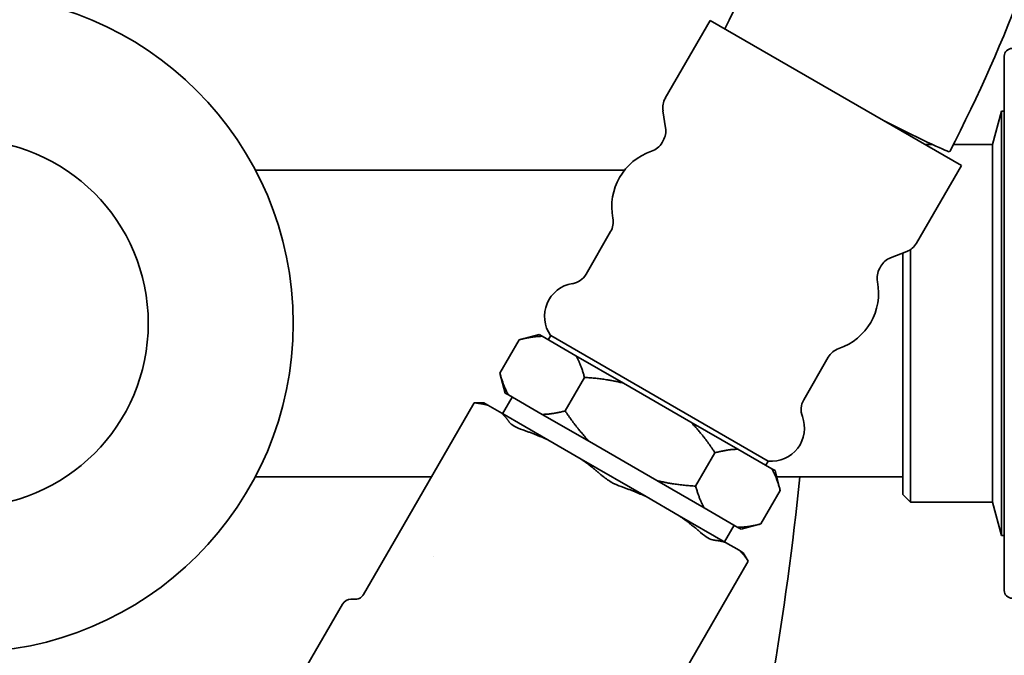
# Model space of a CAD drawing. Units: millimetres. Extents: x 474 to 1673, y 56 to 2399.
# Drawn here: x 686 to 788, y 1020 to 1086 of the extents above; entities that cross this region are included whole.
import ezdxf

# ---------------------------------------------------------------- set-up
doc = ezdxf.new("R2010")
doc.units = ezdxf.units.MM
doc.header["$LTSCALE"] = 8.333333
doc.layers.add('Dimensions(ISO)', color=7, linetype='Continuous', lineweight=25)
doc.layers.add('Visible Edges(ISO)', color=7, linetype='Continuous', lineweight=35)
doc.styles.add('Wayno', font='arial.ttf')
doc.dimstyles.new('Wayno', dxfattribs={"dimscale": 8.333333, "dimtxt": 2.5, "dimasz": 2.5, "dimexe": 1, "dimexo": 1, "dimgap": 0.3, "dimtad": 1, "dimdec": 0, "dimrnd": 1e-08, "dimzin": 0, "dimdsep": 46, "dimtxsty": 'Wayno', "dimblk": 'CLOSED', "dimcen": 0.09, "dimdle": 10, "dimclrd": 256, "dimclre": 256, "dimclrt": 7, "dimadec": 0, "dimazin": 0, "dimtfac": 0.8, "dimtdec": 1, "dimtofl": 0, "dimtmove": 0, "dimatfit": 3, "dimfxl": 1, "dimtolj": 1, "dimtzin": 0, "dimlwd": 25, "dimlwe": 25, "dimarcsym": 0})

# ---------------------------------------------------------------- blocks, each defined once
blk = doc.blocks.new('_Closed')
at = {"color": 0, "linetype": 'ByBlock', "lineweight": -2}
for p, q in [((-1, 0.1667), (0, 0)), ((-1, 0.1667), (-1, -0.1667)), ((0, 0), (-1, -0.1667)), ((0, 0), (-1, 0))]:
    blk.add_line(p, q, dxfattribs=at)
blk = doc.blocks.new('*D7')
at = {"layer": 'Defpoints', "color": 0, "linetype": 'Continuous', "transparency": 16777216}
for p in [(473.78, 2164.22), (720.49, 797.78), (473.78, 414.45)]:
    blk.add_point(p, dxfattribs=at)
at = {"layer": 'Dimensions(ISO)', "color": 250, "linetype": 'Continuous', "lineweight": 25, "true_color": 0x3f3f3f, "transparency": 16777216}
for p, q in [((473.78, 2155.89), (473.78, 406.11)), ((720.49, 789.45), (720.49, 406.11)), ((699.66, 414.45), (494.62, 414.45))]:
    blk.add_line(p, q, dxfattribs=at)
at = {"layer": 'Dimensions(ISO)', "color": 250, "linetype": 'Continuous', "lineweight": 25, "true_color": 0x3f3f3f, "transparency": 16777216, "xscale": 20.83333333333334, "yscale": 20.83333333333334, "zscale": 20.83333333333334, "rotation": 180}
blk.add_blockref('_Closed', (473.78, 414.45), dxfattribs=at)
at = {"layer": 'Dimensions(ISO)', "color": 250, "linetype": 'Continuous', "lineweight": 25, "true_color": 0x3f3f3f, "transparency": 16777216, "xscale": 20.83333333333334, "yscale": 20.83333333333334, "zscale": 20.83333333333334}
blk.add_blockref('_Closed', (720.49, 414.45), dxfattribs=at)
at = {"layer": 'Dimensions(ISO)', "color": 7, "linetype": 'Continuous', "lineweight": 25, "transparency": 16777216, "insert": (573.94, 437.87), "char_height": 20.833, "attachment_point": 1, "style": 'Wayno'}
blk.add_mtext('\\A1;247', dxfattribs=at)
blk = doc.blocks.new('*D8')
at = {"layer": 'Defpoints', "color": 0, "linetype": 'Continuous', "transparency": 16777216}
for p in [(473.78, 2164.22), (872.55, 701.74), (473.78, 357.54)]:
    blk.add_point(p, dxfattribs=at)
at = {"layer": 'Dimensions(ISO)', "color": 250, "linetype": 'Continuous', "lineweight": 25, "true_color": 0x3f3f3f, "transparency": 16777216}
for p, q in [((473.78, 2155.89), (473.78, 349.21)), ((872.55, 693.41), (872.55, 349.21)), ((851.72, 357.54), (494.62, 357.54))]:
    blk.add_line(p, q, dxfattribs=at)
at = {"layer": 'Dimensions(ISO)', "color": 250, "linetype": 'Continuous', "lineweight": 25, "true_color": 0x3f3f3f, "transparency": 16777216, "xscale": 20.83333333333334, "yscale": 20.83333333333334, "zscale": 20.83333333333334, "rotation": 180}
blk.add_blockref('_Closed', (473.78, 357.54), dxfattribs=at)
at = {"layer": 'Dimensions(ISO)', "color": 250, "linetype": 'Continuous', "lineweight": 25, "true_color": 0x3f3f3f, "transparency": 16777216, "xscale": 20.83333333333334, "yscale": 20.83333333333334, "zscale": 20.83333333333334}
blk.add_blockref('_Closed', (872.55, 357.54), dxfattribs=at)
at = {"layer": 'Dimensions(ISO)', "color": 7, "linetype": 'Continuous', "lineweight": 25, "transparency": 16777216, "insert": (650.14, 381.33), "char_height": 20.833, "attachment_point": 1, "style": 'Wayno'}
blk.add_mtext('\\A1;399', dxfattribs=at)
blk = doc.blocks.new('*D9')
at = {"layer": 'Defpoints', "color": 0, "linetype": 'Continuous', "transparency": 16777216}
for p in [(473.78, 2164.22), (1118.75, 701.74), (473.78, 227.71)]:
    blk.add_point(p, dxfattribs=at)
at = {"layer": 'Dimensions(ISO)', "color": 250, "linetype": 'Continuous', "lineweight": 25, "true_color": 0x3f3f3f, "transparency": 16777216}
for p, q in [((473.78, 2155.89), (473.78, 219.38)), ((1118.75, 693.41), (1118.75, 219.38)), ((1097.92, 227.71), (494.62, 227.71))]:
    blk.add_line(p, q, dxfattribs=at)
at = {"layer": 'Dimensions(ISO)', "color": 250, "linetype": 'Continuous', "lineweight": 25, "true_color": 0x3f3f3f, "transparency": 16777216, "xscale": 20.83333333333334, "yscale": 20.83333333333334, "zscale": 20.83333333333334, "rotation": 180}
blk.add_blockref('_Closed', (473.78, 227.71), dxfattribs=at)
at = {"layer": 'Dimensions(ISO)', "color": 250, "linetype": 'Continuous', "lineweight": 25, "true_color": 0x3f3f3f, "transparency": 16777216, "xscale": 20.83333333333334, "yscale": 20.83333333333334, "zscale": 20.83333333333334}
blk.add_blockref('_Closed', (1118.75, 227.71), dxfattribs=at)
at = {"layer": 'Dimensions(ISO)', "color": 7, "linetype": 'Continuous', "lineweight": 25, "transparency": 16777216, "insert": (773.12, 251.48), "char_height": 20.833, "attachment_point": 1, "style": 'Wayno'}
blk.add_mtext('\\A1;645', dxfattribs=at)
blk = doc.blocks.new('*D10')
at = {"layer": 'Defpoints', "color": 0, "linetype": 'Continuous', "transparency": 16777216}
for p in [(473.78, 2164.22), (1191.45, 562.74), (473.78, 129.41)]:
    blk.add_point(p, dxfattribs=at)
at = {"layer": 'Dimensions(ISO)', "color": 250, "linetype": 'Continuous', "lineweight": 25, "true_color": 0x3f3f3f, "transparency": 16777216}
for p, q in [((473.78, 2155.89), (473.78, 121.07)), ((1191.45, 554.41), (1191.45, 121.07)), ((1170.62, 129.41), (494.62, 129.41))]:
    blk.add_line(p, q, dxfattribs=at)
at = {"layer": 'Dimensions(ISO)', "color": 250, "linetype": 'Continuous', "lineweight": 25, "true_color": 0x3f3f3f, "transparency": 16777216, "xscale": 20.83333333333334, "yscale": 20.83333333333334, "zscale": 20.83333333333334, "rotation": 180}
blk.add_blockref('_Closed', (473.78, 129.41), dxfattribs=at)
at = {"layer": 'Dimensions(ISO)', "color": 250, "linetype": 'Continuous', "lineweight": 25, "true_color": 0x3f3f3f, "transparency": 16777216, "xscale": 20.83333333333334, "yscale": 20.83333333333334, "zscale": 20.83333333333334}
blk.add_blockref('_Closed', (1191.45, 129.41), dxfattribs=at)
at = {"layer": 'Dimensions(ISO)', "color": 7, "linetype": 'Continuous', "lineweight": 25, "transparency": 16777216, "insert": (779.49, 187.77), "char_height": 20.8333, "attachment_point": 1, "style": 'Wayno'}
blk.add_mtext('\\A1;\\fArial|b0|i0;\\H20.7433;718 325L\\P\\fArial|b0|i0;\\H20.7433;741 410L', dxfattribs=at)
blk = doc.blocks.new('*D11')
at = {"layer": 'Defpoints', "color": 0, "linetype": 'Continuous', "transparency": 16777216}
for p in [(473.78, 2164.22), (988.78, 528.59), (988.78, 295.26)]:
    blk.add_point(p, dxfattribs=at)
at = {"layer": 'Dimensions(ISO)', "color": 250, "linetype": 'Continuous', "lineweight": 25, "true_color": 0x3f3f3f, "transparency": 16777216}
for p, q in [((473.78, 2155.89), (473.78, 286.93)), ((988.78, 520.26), (988.78, 286.93)), ((494.62, 295.26), (967.95, 295.26))]:
    blk.add_line(p, q, dxfattribs=at)
at = {"layer": 'Dimensions(ISO)', "color": 250, "linetype": 'Continuous', "lineweight": 25, "true_color": 0x3f3f3f, "transparency": 16777216, "xscale": 20.83333333333334, "yscale": 20.83333333333334, "zscale": 20.83333333333334, "rotation": 180}
blk.add_blockref('_Closed', (473.78, 295.26), dxfattribs=at)
at = {"layer": 'Dimensions(ISO)', "color": 250, "linetype": 'Continuous', "lineweight": 25, "true_color": 0x3f3f3f, "transparency": 16777216, "xscale": 20.83333333333334, "yscale": 20.83333333333334, "zscale": 20.83333333333334}
blk.add_blockref('_Closed', (988.78, 295.26), dxfattribs=at)
at = {"layer": 'Dimensions(ISO)', "color": 7, "linetype": 'Continuous', "lineweight": 25, "transparency": 16777216, "insert": (708.19, 319.03), "char_height": 20.833, "attachment_point": 1, "style": 'Wayno'}
blk.add_mtext('\\A1;515', dxfattribs=at)
blk = doc.blocks.new('*D13')
at = {"layer": 'Defpoints', "color": 0, "linetype": 'Continuous', "transparency": 16777216}
for p in [(473.78, 2164.22), (1201.25, 768.07), (1201.25, 68.95)]:
    blk.add_point(p, dxfattribs=at)
at = {"layer": 'Dimensions(ISO)', "color": 250, "linetype": 'Continuous', "lineweight": 25, "true_color": 0x3f3f3f, "transparency": 16777216}
for p, q in [((473.78, 2155.89), (473.78, 60.62)), ((1201.25, 759.74), (1201.25, 60.62)), ((494.62, 68.95), (1180.42, 68.95))]:
    blk.add_line(p, q, dxfattribs=at)
at = {"layer": 'Dimensions(ISO)', "color": 250, "linetype": 'Continuous', "lineweight": 25, "true_color": 0x3f3f3f, "transparency": 16777216, "xscale": 20.83333333333334, "yscale": 20.83333333333334, "zscale": 20.83333333333334, "rotation": 180}
blk.add_blockref('_Closed', (473.78, 68.95), dxfattribs=at)
at = {"layer": 'Dimensions(ISO)', "color": 250, "linetype": 'Continuous', "lineweight": 25, "true_color": 0x3f3f3f, "transparency": 16777216, "xscale": 20.83333333333334, "yscale": 20.83333333333334, "zscale": 20.83333333333334}
blk.add_blockref('_Closed', (1201.25, 68.95), dxfattribs=at)
at = {"layer": 'Dimensions(ISO)', "color": 7, "linetype": 'Continuous', "lineweight": 25, "transparency": 16777216, "insert": (814.59, 92.37), "char_height": 20.833, "attachment_point": 1, "style": 'Wayno'}
blk.add_mtext('\\A1;727', dxfattribs=at)

msp = doc.modelspace()

# ---------------------------------------------------------------- linework, layer by layer
at = {"layer": 'Visible Edges(ISO)'}
for p, q in [((753.03, 1078.08), (757.68, 1086.13)), ((783.66, 1071.13), (757.68, 1086.13)), ((788.1, 1027.13), (788.1, 1082.43)), ((753.06, 1075), (752.79, 1076.78)), ((786.88, 1073.28), (787.8, 1076.73)), ((787.8, 1076.73), (787.8, 1032.83)), ((788.1, 1076.73), (787.8, 1076.73)), ((752.69, 1073.48), (752.82, 1073.7)), ((780.69, 1073.28), (779.94, 1073.28)), ((786.88, 1073.28), (782.82, 1073.28)), ((786.88, 1073.28), (786.88, 1036.28)), ((748.83, 1070.65), (710.61, 1070.65)), ((779.02, 1063.08), (783.66, 1071.13)), ((744.83, 1059.86), (747.37, 1064.27)), ((776.34, 1061.56), (778.01, 1062.21)), ((777.6, 1037.08), (777.6, 1062.05)), ((778.4, 1062.42), (778.4, 1036.28)), ((775.21, 1060.48), (775.33, 1060.7)), ((739.97, 1053.63), (737.92, 1053.08)), ((740.3, 1053.44), (739.97, 1053.63)), ((740.3, 1053.44), (743.79, 1051.43)), ((740.92, 1053.09), (741.17, 1053.52)), ((763.68, 1040.52), (741.17, 1053.52)), ((737.92, 1053.08), (735.92, 1049.62)), ((748.69, 1048.6), (743.79, 1051.43)), ((767.35, 1046.86), (769.89, 1051.27)), ((736.47, 1047.57), (735.92, 1049.62)), ((744.67, 1049.19), (742.67, 1045.72)), ((748.69, 1048.6), (755.66, 1044.57)), ((737.2, 1047.15), (736.2, 1045.42)), ((736.47, 1047.57), (736.8, 1047.38)), ((736.8, 1047.38), (740.29, 1045.36)), ((725.36, 1032.87), (733.25, 1046.54)), ((734.25, 1046.54), (733.25, 1046.54)), ((734.25, 1046.54), (734.68, 1046.3)), ((736.11, 1045.47), (734.68, 1046.3)), ((736.11, 1045.47), (740.87, 1042.72)), ((740.29, 1045.36), (745.19, 1042.54)), ((760.55, 1041.75), (755.66, 1044.57)), ((744.31, 1040.74), (740.87, 1042.72)), ((745.19, 1042.54), (752.16, 1038.51)), ((758.17, 1041.39), (756.17, 1037.93)), ((760.55, 1041.75), (764.04, 1039.73)), ((744.31, 1040.74), (751.04, 1036.85)), ((763.43, 1040.09), (763.68, 1040.52)), ((764.38, 1039.54), (764.04, 1039.73)), ((764.38, 1039.54), (764.92, 1037.49)), ((728.84, 1038.9), (710.61, 1038.9)), ((752.16, 1038.51), (757.05, 1035.69)), ((777.6, 1038.9), (764.55, 1038.9)), ((764.92, 1037.49), (762.92, 1034.03)), ((777.6, 1037.08), (778.4, 1036.28)), ((754.48, 1034.86), (751.04, 1036.85)), ((786.88, 1036.28), (778.4, 1036.28)), ((786.88, 1036.28), (787.8, 1032.83)), ((757.05, 1035.69), (760.54, 1033.67)), ((754.48, 1034.86), (759.24, 1032.11)), ((760.88, 1033.48), (762.92, 1034.03)), ((760.15, 1033.9), (759.15, 1032.17)), ((760.54, 1033.67), (760.88, 1033.48)), ((721.81, 1026.73), (725.36, 1032.87)), ((760.67, 1031.29), (759.24, 1032.11)), ((788.1, 1032.83), (787.8, 1032.83)), ((760.67, 1031.29), (761.1, 1031.04)), ((761.1, 1031.04), (761.6, 1030.18)), ((729.03, 1030.7), (729.03, 1030.7)), ((753.71, 1016.5), (761.6, 1030.18)), ((720.94, 1026.23), (720.5, 1026.23)), ((719.64, 1025.73), (713.5, 1015.1))]:
    msp.add_line(p, q, dxfattribs=at)
for radius in [34.05, 19.05]:
    msp.add_circle((680.49, 1054.78), radius, dxfattribs=at)
for centre, radius, start, end in [((788.9, 1082.43), 0.8, 90, 180), ((754.77, 1077.08), 2, 150, 188.6598), ((751.08, 1074.7), 2, 330, 8.6598), ((750.96, 1074.48), 2, 288.7585, 330), ((753.55, 1066.85), 6.06, 108.7585, 191.2415), ((745.64, 1065.27), 2, 330, 11.2415), ((777.28, 1064.08), 2, 291.3402, 330), ((777.06, 1059.7), 2, 111.3402, 150), ((776.94, 1059.48), 2, 150, 191.2415), ((743.1, 1060.86), 2, 279.163, 330), ((743.96, 1055.51), 3.43, 99.163, 215.3836), ((769.03, 1057.91), 6.06, 288.7585, 11.2415), ((771.62, 1050.27), 2, 108.7585, 150), ((769.08, 1045.86), 2, 150, 200.837), ((764, 1043.93), 3.43, 264.6164, 20.837), ((788.9, 1027.13), 0.8, 180, 270), ((720.5, 1025.23), 1, 90, 150)]:
    msp.add_arc(centre, radius, start, end, dxfattribs=at)
msp.add_ellipse((770.67, 1078.63), major_axis=(11.77, -6.08), ratio=0.023133, start_param=5.17115, end_param=6.283185, dxfattribs=at)
for points, knots in [([(725.53, 1396.14), (725.53, 1378.71), (726.33, 1362.4), (729.12, 1331.78), (731.11, 1317.46), (738.23, 1277.13), (744.52, 1253.74), (756.67, 1212.01), (762.52, 1193.66), (768.52, 1168.54), (770.07, 1160.57), (771.95, 1145.17), (772.28, 1137.75), (771.55, 1124.55), (770.76, 1118.76), (767.4, 1104.03), (764.14, 1094.96), (759.19, 1085.26)], [1, 1, 1, 1, 1.1, 1.1, 1.2, 1.2, 1.4, 1.4, 1.6, 1.6, 1.7, 1.7, 1.8, 1.8, 1.8791746, 1.8791746, 1.9977522, 1.9977522, 1.9977522, 1.9977522]), ([(752.03, 1396.14), (752.03, 1379.52), (752.8, 1364.03), (755.44, 1334.96), (757.33, 1321.39), (764.09, 1283.09), (770.08, 1260.75), (782, 1219.81), (787.96, 1201.2), (794.46, 1174.01), (796.22, 1165.06), (798.41, 1147.09), (798.84, 1138.06), (797.93, 1121.67), (796.94, 1114.36), (792.68, 1095.7), (788.5, 1084.26), (782.45, 1072.55)], [1, 1, 1, 1, 1.1, 1.1, 1.2, 1.2, 1.4, 1.4, 1.6, 1.6, 1.7, 1.7, 1.8, 1.8, 1.879181, 1.879181, 2, 2, 2, 2]), ([(738.3, 1043.75), (737.95, 1043.87), (737.64, 1044.01), (737.17, 1044.28), (736.99, 1044.43), (736.89, 1044.56)], [1.2780296, 1.2780296, 1.2780296, 1.2780296, 1.3934662, 1.3934662, 1.5089028, 1.5089028, 1.5089028, 1.5089028]), ([(748.47, 1037.88), (748.12, 1038), (747.76, 1038.17), (747.09, 1038.55), (746.76, 1038.78), (746.48, 1039.03)], [1.2780296, 1.2780296, 1.2780296, 1.2780296, 1.3934662, 1.3934662, 1.5089028, 1.5089028, 1.5089028, 1.5089028]), ([(758.06, 1032.34), (757.9, 1032.36), (757.68, 1032.44), (757.21, 1032.71), (756.94, 1032.91), (756.66, 1033.15)], [1.2780296, 1.2780296, 1.2780296, 1.2780296, 1.3934662, 1.3934662, 1.5089028, 1.5089028, 1.5089028, 1.5089028]), ([(720.94, 1026.23), (721.05, 1026.23), (721.16, 1026.25), (721.37, 1026.32), (721.46, 1026.37), (721.64, 1026.5), (721.71, 1026.58), (721.79, 1026.69), (721.8, 1026.71), (721.81, 1026.73)], [0, 0, 0, 0, 0.032367, 0.032367, 0.0648773, 0.0648773, 0.0973825, 0.0973825, 0.1042857, 0.1042857, 0.1042857, 0.1042857]), ([(792.14, 1026.22), (791.48, 1021.15), (790.68, 1015.99), (787.47, 997.76), (784.37, 984.18), (780.32, 969.79)], [1.8596659, 1.8596659, 1.8596659, 1.8596659, 1.9, 1.9, 1.9996159, 1.9996159, 1.9996159, 1.9996159])]:
    msp.add_open_spline(points, degree=3, knots=knots, dxfattribs=at)
for points, weights in [([(740.3, 1053.44), (739.28, 1053.44), (737.92, 1053.08)], [1, 1.00814602319, 1]), ([(744.67, 1049.19), (744.31, 1050.54), (743.79, 1051.43)], [1, 1.00814602319, 1]), ([(735.92, 1049.62), (736.29, 1048.27), (736.8, 1047.38)], [1, 1.00814602319, 1]), ([(748.69, 1048.6), (746.88, 1049.05), (744.67, 1049.19)], [1, 1.00814602319, 1]), ([(734.68, 1046.3), (734.14, 1046.47), (733.5, 1046.52)], [2.01630669775, 2.00323600419, 1.97282376557]), ([(736.89, 1044.56), (736.53, 1045.09), (736.11, 1045.47)], [1.97282376557, 2.00323600419, 2.01630669775]), ([(740.29, 1045.36), (741.32, 1045.36), (742.67, 1045.72)], [1, 1.00814602319, 1]), ([(742.67, 1045.72), (743.89, 1043.88), (745.19, 1042.54)], [1, 1.00814602319, 1]), ([(758.17, 1041.39), (756.96, 1043.24), (755.66, 1044.57)], [1, 1.00814602319, 1]), ([(740.87, 1042.72), (739.65, 1043.29), (738.3, 1043.75)], [2.01630669775, 2.00323600419, 1.97282376557]), ([(760.55, 1041.75), (759.53, 1041.75), (758.17, 1041.39)], [1, 1.00814602319, 1]), ([(746.48, 1039.03), (745.41, 1039.97), (744.31, 1040.74)], [1.97282376557, 2.00323600419, 2.01630669775]), ([(764.92, 1037.49), (764.56, 1038.84), (764.04, 1039.73)], [1, 1.00814602319, 1]), ([(752.16, 1038.51), (753.97, 1038.06), (756.17, 1037.93)], [1, 1.00814602319, 1]), ([(751.04, 1036.85), (749.82, 1037.42), (748.47, 1037.88)], [2.01630669775, 2.00323600419, 1.97282376557]), ([(756.17, 1037.93), (756.54, 1036.58), (757.05, 1035.69)], [1, 1.00814602319, 1]), ([(756.66, 1033.15), (755.59, 1034.09), (754.48, 1034.86)], [1.97282376557, 2.00323600419, 2.01630669775]), ([(760.54, 1033.67), (761.57, 1033.67), (762.92, 1034.03)], [1, 1.00814602319, 1]), ([(759.24, 1032.11), (758.7, 1032.29), (758.06, 1032.34)], [2.01630669775, 2.00323600419, 1.97282376557]), ([(761.46, 1030.38), (761.09, 1030.91), (760.67, 1031.29)], [1.97282376557, 2.00323600419, 2.01630669775])]:
    msp.add_rational_spline(points, weights, degree=2, dxfattribs=at)
for points in [[(733.5, 1046.52), (733.34, 1046.54), (733.25, 1046.54), (733.25, 1046.54)], [(766.94, 1038.9), (766.24, 1031.96), (765.28, 1024.84), (764.03, 1017.49)], [(761.6, 1030.18), (761.6, 1030.18), (761.55, 1030.25), (761.46, 1030.38)], [(720.94, 1026.23), (720.94, 1026.23), (720.94, 1026.23), (720.94, 1026.23)], [(721.81, 1026.73), (721.81, 1026.73), (721.81, 1026.73), (721.81, 1026.73)]]:
    msp.add_open_spline(points, degree=3, dxfattribs=at)

# ---------------------------------------------------------------- dimensions: what is measured, and where the dimension line sits
at = {"layer": 'Dimensions(ISO)', "color": 250, "linetype": 'Continuous', "lineweight": 25, "true_color": 0x3f3f3f}
for base, p1, p2, picture, middle in [((473.78, 414.45), (720.49, 797.78), (473.78, 2164.22), '*D7', (597.14, 414.45)), ((473.78, 357.54), (872.55, 701.74), (473.78, 2164.22), '*D8', (673.17, 357.54)), ((473.78, 227.71), (1118.75, 701.74), (473.78, 2164.22), '*D9', (796.27, 227.71)), ((988.78, 295.26), (473.78, 2164.22), (988.78, 528.59), '*D11', (731.28, 295.26)), ((1201.25, 68.95), (473.78, 2164.22), (1201.25, 768.07), '*D13', (837.52, 68.95))]:
    dim = msp.add_linear_dim(base=base, p1=p1, p2=p2, angle=180, dimstyle='Wayno', override={"dimgap": 0.3, "dimdec": 0, "dimtol": 0, "dimlim": 0, "dimtp": 0, "dimtm": 0, "dimtdec": 1, "dimatfit": 1}, dxfattribs=at)
    dim.commit()
    dim.dimension.update_dxf_attribs({"geometry": picture, "text_midpoint": middle, "dimtype": 160})
dim = msp.add_linear_dim(base=(473.78, 129.41), p1=(1191.45, 562.74), p2=(473.78, 2164.22), text='\\fArial|b0|i0;\\H20.7433;<> 325L\\P\\fArial|b0|i0;\\H20.7433;741 410L', dimstyle='Wayno', override={"dimgap": 0.3, "dimdec": 0, "dimtol": 0, "dimlim": 0, "dimtp": 0, "dimtm": 0, "dimtdec": 1, "dimatfit": 1, "dimtvp": -0.25}, dxfattribs=at)
dim.commit()
dim.dimension.update_dxf_attribs({"geometry": '*D10', "text_midpoint": (838.72, 129.41), "dimtype": 160})

doc.saveas('drawing.dxf')
